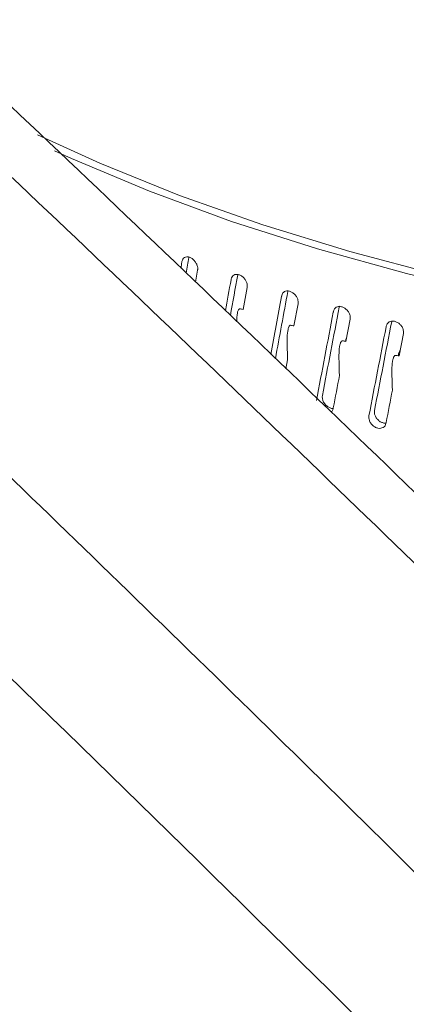
# Model space of a CAD drawing. Extents: x 8.1 to 26, y 22.6 to 35.5.
# Drawn here: x 11.4 to 11.5, y 29.7 to 29.9 of the extents above; entities that cross this region are included whole.
import ezdxf

# ---------------------------------------------------------------- set-up
doc = ezdxf.new("R2010")
doc.units = 0
doc.header["$LTSCALE"] = 0.2
doc.header["$MEASUREMENT"] = 0
doc.layers.add('AMR', color=7, linetype='Continuous')

msp = doc.modelspace()

# ---------------------------------------------------------------- linework, layer by layer
at = {"layer": 'AMR', "color": 7, "linetype": 'Continuous', "lineweight": 15}
for p, q in [((11.44358668546179, 29.88002190333578), (11.44320695814382, 29.87790825517814)), ((11.45241855339661, 29.8769405799609), (11.45169949162216, 29.87302880730409)), ((11.46147593735488, 29.87402751018774), (11.46073920200066, 29.87010204533677)), ((11.4707460224874, 29.87128681557612), (11.46999265592421, 29.86734733588451)), ((11.4802156930045, 29.86872237380069), (11.47944676113382, 29.86476857645086)), ((11.45960458390024, 29.86404407272117), (11.45930534239792, 29.86244243017646))]:
    msp.add_line(p, q, dxfattribs=at)
at = {"layer": 'AMR', "color": 7, "linetype": 'Continuous', "lineweight": 15, "flags": 128}
for points in [[(11.77982940550744, 29.89208294136585), (11.76482407620128, 29.88694433734261), (11.74919213628804, 29.88229612888757), (11.73299760065369, 29.87815735103643), (11.71630678808894, 29.87454495263837), (11.69918804970497, 29.87147372694827), (11.68171148902645, 29.86895625104636), (11.66394867490823, 29.86700283433337), (11.64597234845131, 29.86562147631216), (11.62785612511829, 29.8648178338287), (11.60967419326819, 29.8645951979065), (11.59150101034523, 29.86495448026945), (11.57341099796557, 29.86589420960822), (11.55547823715088, 29.86741053760537), (11.53777616495662, 29.86949725469486), (11.52037727373749, 29.87214581549091), (11.5033528142815, 29.87534537378262), (11.4867725040285, 29.8790828269506), (11.47070424156792, 29.88334286962393), (11.45521382858491, 29.88810805635775), (11.44036470039373, 29.89335887307467), (11.42621766616156, 29.89907381697752), (11.41510402558167, 29.90412728794989)], [(11.77382860940767, 29.88866597387688), (11.75855941817411, 29.88377427572595), (11.74270149599596, 29.87937571492957), (11.72631846212744, 29.87548793775652), (11.70947604248046, 29.87212654129964), (11.69224180594362, 29.86930501090292), (11.67468489330742, 29.86703466606066), (11.65687573988335, 29.86532461500558), (11.6388857929295, 29.86418171816816), (11.6207872250165, 29.8636105606538), (11.60265264448357, 29.86361343384812), (11.58455480414637, 29.86419032622437), (11.56656630942518, 29.86533892338963), (11.54875932706454, 29.86705461736977), (11.53120529561262, 29.86933052509588), (11.51397463882207, 29.87215751601789), (11.49713648312209, 29.87552424873483), (11.48075838029503, 29.87941721649455), (11.46490603647034, 29.88382080138047), (11.44964304852282, 29.888717336968), (11.43503064893295, 29.89408717919921), (11.42112746013269, 29.89990878519134), (11.41809832011346, 29.9012805837523)]]:
    msp.add_lwpolyline(points, dxfattribs=at)
at = {"layer": 'AMR', "color": 7, "linetype": 'Continuous', "lineweight": 15}
for points, knots in [([(10.59761134226319, 30.52795560723523), (10.60416704167377, 30.5232344811896), (10.63694611069035, 30.49962843905837), (10.69597990795355, 30.45612469267471), (10.77473040945702, 30.39624898660858), (10.85352791461786, 30.33442383288587), (10.93235465956001, 30.27068031629022), (11.01812695776666, 30.19925202535898), (11.11080742209088, 30.1195420349609), (11.21035548951051, 30.03088598653868), (11.30990334872347, 29.93920621908452), (11.40941573192198, 29.8444485702554), (11.50888167267019, 29.74689500831077), (11.57503526700224, 29.67942289028218), (11.60811082621294, 29.64568809389721)], [0, 0, 0, 0, 0.01945328257117856, 0.09726811009212516, 0.1750901812166809, 0.2529122523423529, 0.3307923465746371, 0.4086724408074646, 0.507092096131215, 0.6055190792382733, 0.7039387345594019, 0.8026233606626058, 0.9013153739093126, 1, 1, 1, 1]), ([(11.5920741436433, 29.62551739692953), (11.56432806362031, 29.6538560800326), (11.50883443688482, 29.71053494425392), (11.42542446564821, 29.79298011383131), (11.34185907257537, 29.87357151564242), (11.25814213280866, 29.95210271940808), (11.17429490196018, 30.02860297974932), (11.09022536528658, 30.10313633494827), (11.00595120397591, 30.17567593733436), (10.92149037615966, 30.24618817279814), (10.83696811863678, 30.31457742616245), (10.75240419897387, 30.38076795033305), (10.66781084864082, 30.44494616641224), (10.61145871844499, 30.48584436031162), (10.58328341250679, 30.50629290629258)], [0, 0, 0, 0, 0.08293191698680778, 0.1658682178495382, 0.2488001348429876, 0.3318903674660136, 0.414985009114495, 0.4980752417400374, 0.5816468604846402, 0.665222965338733, 0.7487945840816014, 0.8325282186372873, 0.9162663654504083, 1, 1, 1, 1]), ([(11.64863522817218, 29.6619066677213), (11.64208233381253, 29.66858478195913), (11.60931729513764, 29.70197593085744), (11.54098925746606, 29.7704809397419), (11.44359510987159, 29.86577316931814), (11.37240895963871, 29.93258192851619), (11.33680984953883, 29.96599197199441)], [0, 0, 0, 0, 0.06311371535234862, 0.3155740365920019, 0.6577289943779278, 0.9999999999999999, 0.9999999999999999, 0.9999999999999999, 0.9999999999999999]), ([(11.66361106408369, 29.66001528905366), (11.65918327496532, 29.66456026616505), (11.63648293288449, 29.68786140640006), (11.59548226824138, 29.7290723820355), (11.54062175914046, 29.78359583623472), (11.48576002407148, 29.83717942270124), (11.43089650989135, 29.88985091099191), (11.38619648102192, 29.93219820956017), (11.35977903228035, 29.95667338738826), (11.35165501840465, 29.96420010528713)], [0, 0, 0, 0, 0.04264420894385128, 0.2186278761054294, 0.3945580044279088, 0.5704117477748544, 0.7461598549829037, 0.9219379251757825, 1, 1, 1, 1]), ([(11.44080920452675, 29.88158248816621), (11.44085257632438, 29.88173122304205), (11.44093931992454, 29.8820286928106), (11.44125264348258, 29.8823126155349), (11.44166125764264, 29.88243253586678), (11.44213360375237, 29.88236711657909), (11.44261281724581, 29.88212596721991), (11.44304567855013, 29.8817357339705), (11.44338328789197, 29.88123995894139), (11.44358550049132, 29.88069574187907), (11.44362430569843, 29.88028162571923), (11.44359393283841, 29.88007193773477), (11.44358668546179, 29.88002190333577)], [0, 0, 0, 0, 0.1073710403716336, 0.2147420929107989, 0.3221127428144952, 0.4294827676464333, 0.5368538637995953, 0.6442285267032026, 0.7516062287509947, 0.8589820397261243, 0.9663512007708923, 1, 1, 1, 1]), ([(11.44206480896989, 29.88242537925122), (11.44205734868475, 29.88238356956514), (11.44188351398698, 29.8814093475336), (11.44171087632596, 29.88043592983637), (11.44154564757808, 29.87950428730643)], [0, 0, 0, 0, 0.04291597267628715, 1, 1, 1, 1]), ([(11.44060107095255, 29.88041174836343), (11.44066286269967, 29.88076010073173), (11.44073206482049, 29.88115022924897), (11.44080174315829, 29.88154067775221), (11.44080920452675, 29.88158248816621)], [0, 0, 0, 0, 0.892916956635318, 1, 1, 1, 1]), ([(11.4507575437366, 29.87931411990909), (11.45074988025749, 29.87927216828122), (11.45030080421125, 29.87681382385453), (11.44985458443774, 29.87435755738917), (11.44941597940108, 29.87194320709128)], [0, 0, 0, 0, 0.01706499195581582, 1, 1, 1, 1]), ([(11.44956622618791, 29.87844821481315), (11.44961078190961, 29.87859777667282), (11.44969989335805, 29.87889690040909), (11.45002175087256, 29.87918679719557), (11.45044145483439, 29.8793145080996), (11.45092656637037, 29.87925809397871), (11.45141867113825, 29.87902608014944), (11.45186312559429, 29.87864409830918), (11.45220974329019, 29.87815475863377), (11.45241733737829, 29.87761439592219), (11.45245717422138, 29.87720101941363), (11.45242599353223, 29.87699075250019), (11.45241855339661, 29.87694057996088)], [0, 0, 0, 0, 0.1073710403716159, 0.2147420929107854, 0.3221127428145129, 0.4294827676464708, 0.5368538637995899, 0.6442285267032526, 0.751606228751001, 0.8589820397261188, 0.9663512007708877, 1, 1, 1, 1]), ([(11.44853607365757, 29.87278853840107), (11.4488711008527, 29.87463264105197), (11.44921374322189, 29.87651866018864), (11.44955856262952, 29.87840626312762), (11.44956622618791, 29.87844821481315)], [0, 0, 0, 0, 0.9777751535191356, 1, 1, 1, 1]), ([(11.45660935488883, 29.86503248333734), (11.45724808289346, 29.86847219477779), (11.45789462138603, 29.87195396766628), (11.45854494329723, 29.87543872758343), (11.45855279949065, 29.87548082511616)], [0, 0, 0, 0, 0.9879195314057655, 1, 1, 1, 1]), ([(11.45967814460801, 29.87636851909627), (11.45967028843699, 29.87632642158121), (11.45891599689709, 29.87228452899022), (11.45816612612209, 29.86824612663851), (11.45742406547453, 29.86424978544999)], [0, 0, 0, 0, 0.0104152978121305, 1, 1, 1, 1]), ([(11.45855279949065, 29.87548082511616), (11.45859847609672, 29.87563123563704), (11.45868982931402, 29.87593205669582), (11.45901976540454, 29.87622808379017), (11.45944996534955, 29.8763637882869), (11.45994715595122, 29.87631661300247), (11.46045145573859, 29.876093970647), (11.46090687450951, 29.87572045237538), (11.46126201014706, 29.87523771289358), (11.46147469200918, 29.87470130299918), (11.46151550412505, 29.87428868501747), (11.46148355972281, 29.87407782439424), (11.46147593735488, 29.87402751018772)], [0, 0, 0, 0, 0.1073710403716479, 0.2147420929108144, 0.3221127428144505, 0.4294827676464394, 0.5368538637996223, 0.6442285267032185, 0.7516062287510317, 0.858982039726114, 0.9663512007708855, 1, 1, 1, 1]), ([(11.45112457135299, 29.87314847526372), (11.45109982091612, 29.87315020779057), (11.45104136264626, 29.87315429986064), (11.45094367081488, 29.87310102045147), (11.45077837425386, 29.87288662759299), (11.45057719959224, 29.87213576442515), (11.4505822161468, 29.87136944730528), (11.45058581734975, 29.87081933598044)], [0, 0, 0, 0, 0.02966118685814179, 0.07005701252029398, 0.1456095851783885, 0.386664044356914, 1, 1, 1, 1]), ([(11.45169949162216, 29.87302880730409), (11.45159201113559, 29.8730515186607), (11.45140017433249, 29.87309205507976), (11.45120874742589, 29.8731312431223), (11.45112457135299, 29.87314847526372)], [0, 0, 0, 0, 0.5602704217127257, 1, 1, 1, 1]), ([(11.46473940130685, 29.85678085387139), (11.46573519693041, 29.86203830761815), (11.46673898740982, 29.86733797141668), (11.46774817195454, 29.87264227051924), (11.46775620977232, 29.87268451748967)], [0, 0, 0, 0, 0.9920353340546483, 1, 1, 1, 1]), ([(11.46881399026262, 29.87359274439919), (11.46880595244232, 29.87355049742658), (11.4677967675712, 29.86824619800556), (11.46679301666941, 29.86294656820832), (11.46579726030817, 29.85768914819169)], [0, 0, 0, 0, 0.007964665878032047, 1, 1, 1, 1]), ([(11.46775620977232, 29.87268451748966), (11.46780294263715, 29.8728357971484), (11.46789640837212, 29.87313835648304), (11.46823395622823, 29.87344066145747), (11.46867404348759, 29.87358455125772), (11.46918260970429, 29.87354683540783), (11.46969839100207, 29.87333378721078), (11.47016412973814, 29.87296893269264), (11.47052728085331, 29.87249294890603), (11.4707447495763, 29.87196058470263), (11.47078647922189, 29.87154874305012), (11.47075381630312, 29.8713372747763), (11.4707460224874, 29.87128681557611)], [0, 0, 0, 0, 0.1073710403716128, 0.2147420929107705, 0.322112742814516, 0.4294827676464594, 0.5368538637995849, 0.6442285267032484, 0.751606228751012, 0.858982039726133, 0.9663512007708861, 1, 1, 1, 1]), ([(11.46015006523776, 29.87021076500245), (11.46012466518878, 29.87021204431671), (11.46006481416458, 29.87021505880966), (11.45996493759494, 29.87015993089685), (11.45979514905192, 29.86994331458066), (11.45949743396273, 29.86878843940146), (11.45951049982446, 29.86673701739405), (11.4595748664561, 29.86489465326409), (11.45960458315914, 29.86404407298107)], [0, 0, 0, 0, 0.01222452518487475, 0.02880507644891525, 0.05984919479999976, 0.158877789377306, 0.6116717882514335, 1, 1, 1, 1]), ([(11.46073920200066, 29.87010204533677), (11.460629068891, 29.8701227099744), (11.46043249754725, 29.8701595933022), (11.46023632715959, 29.8701951358798), (11.46015006523776, 29.87021076500245)], [0, 0, 0, 0, 0.5602704217128059, 1, 1, 1, 1]), ([(11.47815215483964, 29.87099072312558), (11.47814394670476, 29.87094832335506), (11.47711337806452, 29.86562483946076), (11.47608788869353, 29.8603061240703), (11.47507056700274, 29.85502977047081)], [0, 0, 0, 0, 0.00796466587803045, 1, 1, 1, 1]), ([(11.47716343557822, 29.87006324829243), (11.47721115858178, 29.87021541633601), (11.47730660459432, 29.8705197524404), (11.47765128663609, 29.87082847398486), (11.47810063855187, 29.87098072921849), (11.47861986083817, 29.87095268001752), (11.47914639389264, 29.8707494350892), (11.47962179364292, 29.87039343225145), (11.47999244643097, 29.86992435010334), (11.48021439432899, 29.86939611874069), (11.48025698246307, 29.86898507012135), (11.48022364724093, 29.86877298111587), (11.4802156930045, 29.86872237380068)], [0, 0, 0, 0, 0.1073710403716194, 0.2147420929107773, 0.3221127428145228, 0.4294827676464388, 0.5368538637995788, 0.6442285267032117, 0.7516062287510313, 0.8589820397261174, 0.9663512007708884, 0.9999999999999999, 0.9999999999999999, 0.9999999999999999, 0.9999999999999999]), ([(11.4740817743562, 29.85410222679826), (11.47509913274627, 29.85937861484231), (11.47612465911127, 29.86469736495425), (11.4771552274457, 29.87002084852413), (11.47716343557822, 29.87006324829243)], [0, 0, 0, 0, 0.9920353340547247, 1, 1, 1, 1]), ([(11.46939013620833, 29.86744484767544), (11.4693641815188, 29.86744562927588), (11.46930291165062, 29.86744747435887), (11.46920051720879, 29.86739040047235), (11.46902649073122, 29.86716942929609), (11.46872120073002, 29.86600201286547), (11.46873567107893, 29.86395070416461), (11.46880187158639, 29.86211063657815), (11.46883219529708, 29.8612677778255)], [0, 0, 0, 0, 0.01221573691656917, 0.02883704656706381, 0.05996272372331574, 0.1594147061750038, 0.6149626907942016, 1, 1, 1, 1]), ([(11.46999265592421, 29.86734733588451), (11.46988002601341, 29.86736590537133), (11.46967899824817, 29.86739904916422), (11.46947836193133, 29.86743085965968), (11.46939013620833, 29.86744484767544)], [0, 0, 0, 0, 0.5602704217127579, 1, 1, 1, 1]), ([(11.46991890539, 29.86735245450155), (11.46994138440857, 29.8674815860049), (11.46997977187207, 29.86770210412307), (11.47004854384367, 29.86796693958213), (11.47011694999117, 29.86808459363061), (11.47014182815834, 29.86812738243241)], [0, 0, 0, 0, 0.4734433970976693, 0.8085002054020237, 0.9999999999999999, 0.9999999999999999, 0.9999999999999999, 0.9999999999999999]), ([(11.47883171094062, 29.86485463664372), (11.47880529328692, 29.86485488917679), (11.47874256716499, 29.86485548879174), (11.47863795649342, 29.86479661162786), (11.47846085777099, 29.86457235059563), (11.47814913858047, 29.86340366301057), (11.47816376882023, 29.86135228115494), (11.47823111784907, 29.85951307650128), (11.47826210134927, 29.85866696188382)], [0, 0, 0, 0, 0.01218620081498021, 0.02893493596311957, 0.05994529373204775, 0.1591767106483528, 0.613184495586757, 1, 1, 1, 1]), ([(11.47944676113382, 29.86476857645086), (11.47933179377641, 29.86478500531938), (11.47912659401404, 29.86481432842457), (11.47892177563851, 29.86484232550108), (11.47883171094062, 29.86485463664372)], [0, 0, 0, 0, 0.5602704217127509, 1, 1, 1, 1]), ([(11.4792819387325, 29.86477966239374), (11.47930327552319, 29.86490738029537), (11.47934004069861, 29.86512744952355), (11.47943296796339, 29.86542492564745), (11.47952151141195, 29.86562441331617), (11.47961108049584, 29.86570664016999), (11.47963313219037, 29.865726884225)], [0, 0, 0, 0, 0.3649433223668648, 0.6288295865310051, 0.9086187307349549, 0.9999999999999999, 0.9999999999999999, 0.9999999999999999, 0.9999999999999999]), ([(11.46883219697179, 29.86126777728239), (11.46846526012333, 29.85934220289642), (11.46809027021192, 29.85737436845447), (11.467716022052, 29.85540717069971), (11.46770798491845, 29.85536492431683)], [0, 0, 0, 0, 0.9785245876900743, 1, 1, 1, 1]), ([(11.47826210322484, 29.85866696132516), (11.47788745136315, 29.85673441208881), (11.47750457711918, 29.85475944972116), (11.47712239619485, 29.85278513753801), (11.47711418870189, 29.85274273836971)], [0, 0, 0, 0, 0.9785245876192903, 1, 1, 1, 1]), ([(11.46579726030817, 29.85768914819169), (11.46578356064066, 29.85752243243716), (11.46575616131441, 29.85718900103472), (11.46593121649216, 29.85664303924003), (11.46624560769557, 29.85614200578728), (11.4666818084583, 29.85572867480988), (11.46717785520185, 29.85547672141742), (11.46754497794573, 29.85537009872041), (11.46770623662984, 29.85540135728906), (11.46771524850237, 29.85540310416079)], [0, 0, 0, 0, 0.1650286660888664, 0.3300572266316721, 0.4950897925449264, 0.6601333361256162, 0.8251831481725382, 0.9902304350680106, 1, 1, 1, 1]), ([(11.46770798491845, 29.85536492431683), (11.46766522571284, 29.85520923271882), (11.4675943761493, 29.85495126062584), (11.46740074285327, 29.85479917763509), (11.46732397133458, 29.85473887993626)], [0, 0, 0, 0, 0.6035210871761265, 1, 1, 1, 1]), ([(11.47507056700274, 29.85502977047081), (11.47505657041922, 29.85486278833859), (11.47502857726114, 29.85452882418095), (11.47520742217362, 29.85398627921614), (11.47552876507643, 29.8534908894835), (11.47597401177734, 29.85308710275113), (11.47648229700867, 29.852839914847), (11.47688998385807, 29.85274357365786), (11.47708463169722, 29.8527894865285), (11.47712508529441, 29.85279902858549)], [0, 0, 0, 0, 0.159674557734117, 0.319349013346246, 0.4790273443808696, 0.6387162969289069, 0.798411314572095, 0.9581038889885638, 1, 1, 1, 1]), ([(11.47711418870189, 29.85274273836971), (11.4770664714099, 29.85259057568391), (11.4769710368205, 29.85228625029507), (11.47662677452639, 29.85197792249776), (11.47617876391319, 29.85182692548214), (11.47566217670621, 29.8518574465372), (11.47513951564486, 29.85206432361504), (11.47466864065118, 29.85242457093151), (11.47430219305319, 29.85289759778678), (11.47408304682814, 29.85342845727783), (11.47404101816879, 29.85384003071625), (11.47407392285216, 29.8540517158519), (11.4740817743562, 29.85410222679828)], [0, 0, 0, 0, 0.1073710403716156, 0.2147420929107723, 0.322112742814499, 0.4294827676464429, 0.536853863799607, 0.6442285267032111, 0.7516062287510038, 0.8589820397261173, 0.9663512007708859, 1, 1, 1, 1])]:
    msp.add_open_spline(points, degree=3, knots=knots, dxfattribs=at)

doc.saveas('drawing.dxf')
